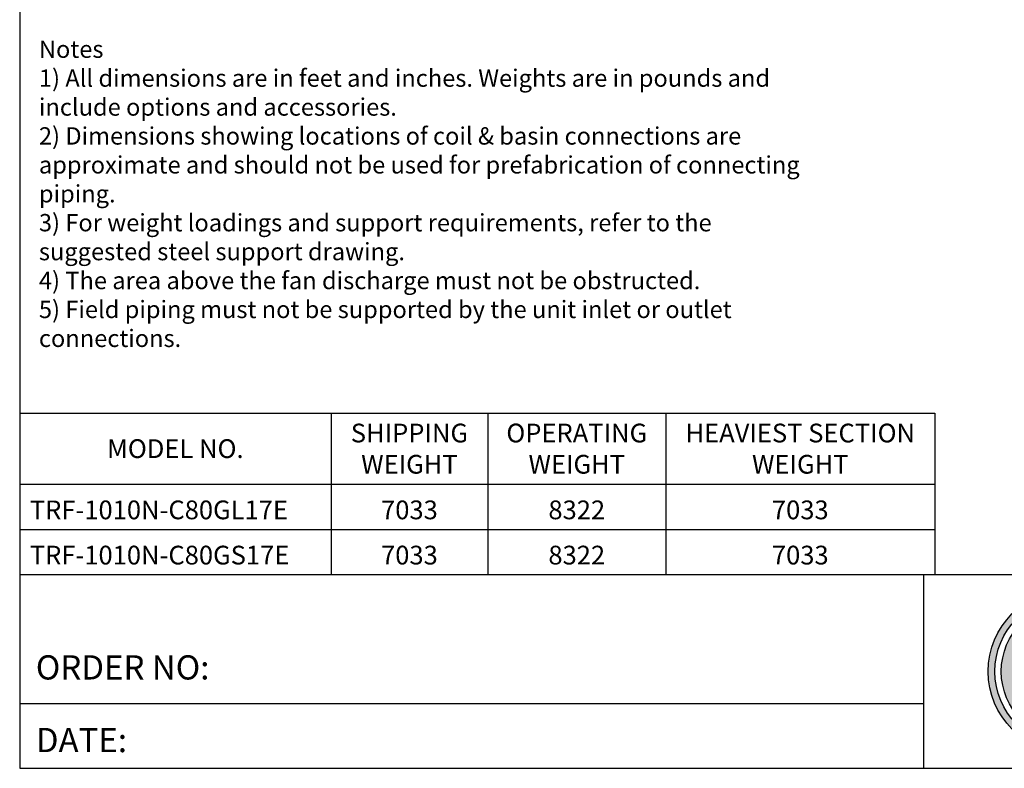
# Model space of a CAD drawing. Units: inches. Extents: x -6224 to -5024, y 1224 to 2124.
# Drawn here: x -6224 to -5767, y 1224 to 1571 of the extents above; entities that cross this region are included whole.
import ezdxf
from ezdxf.enums import TextEntityAlignment as Align

# ---------------------------------------------------------------- set-up
doc = ezdxf.new("R2010")
doc.units = ezdxf.units.IN
doc.header["$MEASUREMENT"] = 0
doc.layers.get('0').update_dxf_attribs({"linetype": 'CONTINUOUS'})
doc.layers.add('TEXT', color=4, linetype='CONTINUOUS')
doc.styles.add('BACtblk', font='swisscl.ttf')
doc.styles.add('BACtblkBold', font='swissck.ttf')
doc.styles.add('SUBMITTAL', font='simplex.shx', dxfattribs={"width": 0.75})

# ---------------------------------------------------------------- blocks, each defined once
blk = doc.blocks.new('BORDER')
for p, q in [((0, 1), (0, 0)), ((0, 0), (1, 0))]:
    blk.add_line(p, q)
blk = doc.blocks.new('bacstblk')
h = blk.add_hatch(color=150)
h.dxf.hatch_style = 1
h.paths.add_polyline_path([(3.7506, 0.375, 1), (4.3799, 0.375, 1)])
h.paths.add_polyline_path([(4.3539, 0.375, -1), (3.7765, 0.375, -1)], flags=16)
h.paths.add_polyline_path([(4.3291, 0.375, -1), (3.8014, 0.375, -1)], flags=0)
h.paths.add_polyline_path([(3.943, 0.4942), (3.9603, 0.4889), (3.9714, 0.4784), (3.9755, 0.4618), (3.9722, 0.4467), (3.9609, 0.436), (3.974, 0.427), (3.9786, 0.415), (3.9789, 0.3973), (3.9729, 0.3838), (3.9613, 0.374), (3.9476, 0.3704), (3.9345, 0.3692), (3.8665, 0.3692), (3.8665, 0.4942)], flags=0)
h.paths.add_polyline_path([(4.0335, 0.4361), (4.0742, 0.4361), (4.1177, 0.3111), (4.0779, 0.3111), (4.0731, 0.3277), (4.0333, 0.3277), (4.0286, 0.3111), (3.9895, 0.3111)], flags=0)
h.paths.add_polyline_path([(4.1681, 0.3721), (4.1826, 0.3792), (4.1988, 0.3822), (4.2152, 0.3818), (4.233, 0.3787), (4.246, 0.3717), (4.2575, 0.3605), (4.2641, 0.3456), (4.266, 0.3315), (4.2275, 0.3315), (4.227, 0.3353), (4.2262, 0.3385), (4.2251, 0.3412), (4.2237, 0.3434), (4.2223, 0.3451), (4.2207, 0.3465), (4.2191, 0.3476), (4.2174, 0.3485), (4.2158, 0.3493), (4.2143, 0.3499), (4.2128, 0.3503), (4.2112, 0.3506), (4.2097, 0.3509), (4.2082, 0.351), (4.2066, 0.351), (4.205, 0.3509), (4.2033, 0.3507), (4.2016, 0.3504), (4.1999, 0.3501), (4.1982, 0.3496), (4.1965, 0.3489), (4.1949, 0.3482), (4.1933, 0.3472), (4.1919, 0.3461), (4.1905, 0.3449), (4.1893, 0.3434), (4.1882, 0.3418), (4.1873, 0.3401), (4.1864, 0.3384), (4.1856, 0.3365), (4.185, 0.3347), (4.1844, 0.3328), (4.184, 0.3309), (4.1836, 0.329), (4.1833, 0.3272), (4.1831, 0.3253), (4.183, 0.3234), (4.1829, 0.3216), (4.1828, 0.3197), (4.1828, 0.3178), (4.1828, 0.3158), (4.1829, 0.3139), (4.1829, 0.3119), (4.1831, 0.31), (4.1832, 0.308), (4.1834, 0.3061), (4.1837, 0.3043), (4.184, 0.3025), (4.1844, 0.3007), (4.1848, 0.299), (4.1853, 0.2974), (4.1859, 0.2959), (4.1865, 0.2944), (4.1872, 0.293), (4.188, 0.2917), (4.1889, 0.2904), (4.1899, 0.2893), (4.1909, 0.2882), (4.192, 0.2871), (4.1932, 0.2862), (4.1944, 0.2853), (4.1956, 0.2846), (4.1969, 0.2839), (4.1981, 0.2834), (4.1994, 0.2829), (4.2007, 0.2825), (4.2019, 0.2822), (4.2032, 0.282), (4.2045, 0.2819), (4.2057, 0.2818), (4.207, 0.2818), (4.2083, 0.2818), (4.2096, 0.2819), (4.211, 0.282), (4.2123, 0.2821), (4.2137, 0.2824), (4.2151, 0.2828), (4.2165, 0.2833), (4.2179, 0.284), (4.2194, 0.2848), (4.2209, 0.2858), (4.2224, 0.2871), (4.2239, 0.2886), (4.2252, 0.2905), (4.2264, 0.2927), (4.2274, 0.2954), (4.2282, 0.2986), (4.2286, 0.3024), (4.2667, 0.3024), (4.2652, 0.2888), (4.2582, 0.2721), (4.2446, 0.26), (4.229, 0.2531), (4.2146, 0.2503), (4.1987, 0.2502), (4.1812, 0.2537), (4.1655, 0.2618), (4.1537, 0.2735), (4.1468, 0.2865), (4.1431, 0.3002), (4.1418, 0.3168), (4.1433, 0.3339), (4.1484, 0.3494), (4.1569, 0.3625)], flags=0)
h = blk.add_hatch(color=150)
h.dxf.hatch_style = 1
h.paths.add_polyline_path([(3.8014, 0.375, 1), (4.3291, 0.375, 1)])
h.paths.add_polyline_path([(4.0742, 0.4361), (4.1177, 0.3111), (4.0779, 0.3111), (4.0731, 0.3277), (4.0333, 0.3277), (4.0286, 0.3111), (3.9895, 0.3111), (4.0335, 0.4361)], flags=16)
h.paths.add_polyline_path([(3.974, 0.427), (3.9786, 0.415), (3.9789, 0.3973), (3.9729, 0.3838), (3.9613, 0.374), (3.9476, 0.3704), (3.9345, 0.3692), (3.8665, 0.3692), (3.8665, 0.4942), (3.943, 0.4942), (3.9603, 0.4889), (3.9714, 0.4784), (3.9755, 0.4618), (3.9722, 0.4467), (3.9609, 0.436)], flags=16)
h.paths.add_polyline_path([(4.266, 0.3315), (4.2275, 0.3315), (4.227, 0.3353), (4.2262, 0.3385), (4.2251, 0.3412), (4.2237, 0.3434), (4.2223, 0.3451), (4.2207, 0.3465), (4.2191, 0.3476), (4.2174, 0.3485), (4.2158, 0.3493), (4.2143, 0.3499), (4.2128, 0.3503), (4.2112, 0.3506), (4.2097, 0.3509), (4.2082, 0.351), (4.2066, 0.351), (4.205, 0.3509), (4.2033, 0.3507), (4.2016, 0.3504), (4.1999, 0.3501), (4.1982, 0.3496), (4.1965, 0.3489), (4.1949, 0.3482), (4.1933, 0.3472), (4.1919, 0.3461), (4.1905, 0.3449), (4.1893, 0.3434), (4.1882, 0.3418), (4.1873, 0.3401), (4.1864, 0.3384), (4.1856, 0.3365), (4.185, 0.3347), (4.1844, 0.3328), (4.184, 0.3309), (4.1836, 0.329), (4.1833, 0.3272), (4.1831, 0.3253), (4.183, 0.3234), (4.1829, 0.3216), (4.1828, 0.3197), (4.1828, 0.3178), (4.1828, 0.3158), (4.1829, 0.3139), (4.1829, 0.3119), (4.1831, 0.31), (4.1832, 0.308), (4.1834, 0.3061), (4.1837, 0.3043), (4.184, 0.3025), (4.1844, 0.3007), (4.1848, 0.299), (4.1853, 0.2974), (4.1859, 0.2959), (4.1865, 0.2944), (4.1872, 0.293), (4.188, 0.2917), (4.1889, 0.2904), (4.1899, 0.2893), (4.1909, 0.2882), (4.192, 0.2871), (4.1932, 0.2862), (4.1944, 0.2853), (4.1956, 0.2846), (4.1969, 0.2839), (4.1981, 0.2834), (4.1994, 0.2829), (4.2007, 0.2825), (4.2019, 0.2822), (4.2032, 0.282), (4.2045, 0.2819), (4.2057, 0.2818), (4.207, 0.2818), (4.2083, 0.2818), (4.2096, 0.2819), (4.211, 0.282), (4.2123, 0.2821), (4.2137, 0.2824), (4.2151, 0.2828), (4.2165, 0.2833), (4.2179, 0.284), (4.2194, 0.2848), (4.2209, 0.2858), (4.2224, 0.2871), (4.2239, 0.2886), (4.2252, 0.2905), (4.2264, 0.2927), (4.2274, 0.2954), (4.2282, 0.2986), (4.2286, 0.3024), (4.2667, 0.3024), (4.2652, 0.2888), (4.2582, 0.2721), (4.2446, 0.26), (4.229, 0.2531), (4.2146, 0.2503), (4.1987, 0.2502), (4.1812, 0.2537), (4.1655, 0.2618), (4.1537, 0.2735), (4.1468, 0.2865), (4.1431, 0.3002), (4.1418, 0.3168), (4.1433, 0.3339), (4.1484, 0.3494), (4.1569, 0.3625), (4.1681, 0.3721), (4.1826, 0.3792), (4.1988, 0.3822), (4.2152, 0.3818), (4.233, 0.3787), (4.246, 0.3717), (4.2575, 0.3605), (4.2641, 0.3456)], flags=16)
for p, q in [((0, 0.75), (10, 0.75)), ((3.5, 0.75), (3.5, 0)), ((3.5, 0.25), (0, 0.25))]:
    blk.add_line(p, q)
at = {"color": 150}
for radius in [0.3147, 0.2887, 0.2639]:
    blk.add_circle((4.0652, 0.375), radius, dxfattribs=at)
at = {"layer": 'TEXT', "color": 4, "style": 'BACtblk'}
for s, p in [('ORDER NO:', (0.0625, 0.3438)), ('DATE:', (0.0625, 0.0625))]:
    blk.add_text(s, height=0.09375, dxfattribs=at).set_placement(p)
at = {"layer": 'TEXT', "color": 4, "style": 'BACtblkBold'}
for tag, p in [('DESC', (0.0625, 0.5312)), ('ORDER', (0.9643, 0.3438)), ('DATE', (0.5402, 0.0625))]:
    blk.add_attdef(tag, p, '', height=0.125, dxfattribs=at)
for tag, height, p in [('MODEL1', 0.1094, (8.25, 0.5715)), ('MODEL2', 0.1094, (8.25, 0.384)), ('DWGNUM', 0.1406, (8.0938, 0.0312))]:
    blk.add_attdef(tag, text='', height=height, dxfattribs=at).set_placement(p, align=Align.CENTER)
blk.add_attdef('REV', text='', height=0.1562, dxfattribs=at).set_placement((9.8438, 0.1562), align=Align.MIDDLE)
at = {"layer": 'TEXT', "color": 4, "style": 'BACtblk', "flags": 1}
blk.add_attdef('DWGBY', (2.0402, 0.0625), '', height=0.0938, dxfattribs=at)
blk = doc.blocks.new('*T27')
at = {"color": 0, "linetype": 'ByBlock', "lineweight": -2, "transparency": 16777216}
for p, q in [((0, 0), (425.29, 0)), ((0, 0), (0, -75)), ((144.68, 0), (144.68, -75)), ((217.54, 0), (217.54, -75)), ((300.2, 0), (300.2, -75)), ((425.29, 0), (425.29, -75)), ((0, -32.98), (425.29, -32.98)), ((0, -53.99), (425.29, -53.99)), ((0, -75), (425.29, -75))]:
    blk.add_line(p, q, dxfattribs=at)
at = {"color": 0, "transparency": 16777216, "char_height": 8.7051}
for s, insert, width, attachment_point in [('{\\fCalibri|b1|i0|c0;SHIPPING WEIGHT', (181.11, -16.49), 63.4602, 5), ('{\\fCalibri|b1|i0|c0;OPERATING WEIGHT', (258.87, -16.49), 73.2534, 5), ('{\\fCalibri|b1|i0|c0;HEAVIEST SECTION WEIGHT', (362.74, -16.49), 115.6908, 5), ('{\\fCalibri|b1|i0|c0;MODEL NO.', (72.34, -16.49), 135.2772, 5), ('{\\fCalibri|b0|i0|c0;TRF-1010N-C80GL17E', (4.7, -49.29), 135.2772, 7), ('{\\fCalibri|b0|i0|c0|p34;7033}', (181.11, -49.29), 63.4602, 8), ('{\\fCalibri|b0|i0|c0|p34;8322}', (258.87, -49.29), 73.2534, 8), ('{\\fCalibri|b0|i0|c0|p34;7033}', (362.74, -49.29), 115.6908, 8), ('{\\fCalibri|b0|i0|c0;TRF-1010N-C80GS17E', (4.7, -70.3), 135.2772, 7), ('{\\fCalibri|b0|i0|c0|p34;7033}', (181.11, -70.3), 63.4602, 8), ('{\\fCalibri|b0|i0|c0|p34;8322}', (258.87, -70.3), 73.2534, 8), ('{\\fCalibri|b0|i0|c0|p34;7033}', (362.74, -70.3), 115.6908, 8)]:
    blk.add_mtext(s, dxfattribs=dict(at, insert=insert, width=width, attachment_point=attachment_point))

msp = doc.modelspace()

# ---------------------------------------------------------------- block references
for name, xscale, yscale, zscale in [('BORDER', 1199.999999999952, 899.9999999999636, 1199.999999999952), ('bacstblk', 119.9999999999952, 119.9999999999952, 119.9999999999952)]:
    msp.add_blockref(name, (-6224.263, 1223.6389), dxfattribs=dict(xscale=xscale, yscale=yscale, zscale=zscale))
msp.add_blockref('*T27', (-6224.263, 1388.6389))

# ---------------------------------------------------------------- texts
at = {"layer": 'TEXT', "color": 4, "insert": (-6215.3376, 1561.7704), "char_height": 8.06, "width": 356.939034, "attachment_point": 1, "style": 'SUBMITTAL'}
msp.add_mtext('Notes^M^J1) All dimensions are in feet and inches. Weights are in pounds and include options and accessories.^M^J2) Dimensions showing locations of coil & basin connections are approximate and should not be used for prefabrication of connecting piping.^M^J3) For weight loadings and support requirements, refer to the suggested steel support drawing.^M^J4) The area above the fan discharge must not be obstructed.^M^J5) Field piping must not be supported by the unit inlet or outlet connections.^M^J', dxfattribs=at)

doc.saveas('drawing.dxf')
